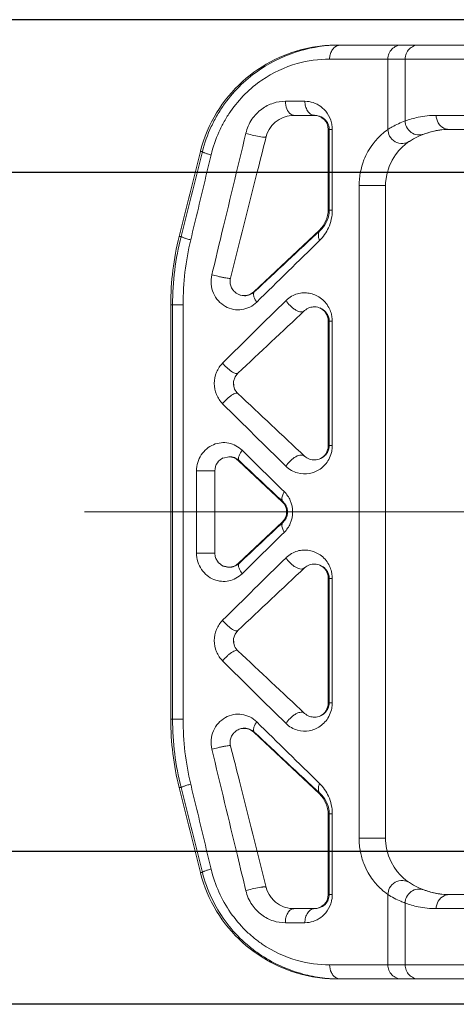
# Model space of a CAD drawing. Units: millimetres. Extents: x 1108 to 1553, y 418 to 733.
# Drawn here: x 1259 to 1274, y 570 to 605 of the extents above; entities that cross this region are included whole.
import ezdxf

# ---------------------------------------------------------------- set-up
doc = ezdxf.new("R2010")
doc.units = ezdxf.units.MM
doc.header["$LTSCALE"] = 65.395
doc.header["$PDMODE"] = 3
doc.header["$PDSIZE"] = 8
doc.linetypes.add('CENTER', pattern=[2, 1.25, -0.25, 0.25, -0.25])
doc.layers.get('0').update_dxf_attribs({"linetype": 'CONTINUOUS', "lineweight": 30})
doc.layers.get('Defpoints').update_dxf_attribs({"linetype": 'CONTINUOUS'})
doc.layers.add('CEN', color=1, linetype='CENTER', lineweight=13)
doc.layers.add('Dim', color=3, linetype='CONTINUOUS', lineweight=15)
doc.styles.add('Romans字体', font='romans.shx', dxfattribs={"width": 0.75})
doc.dimstyles.new('02', dxfattribs={"dimscale": 1.25, "dimtxt": 3.5, "dimasz": 2, "dimexe": 1, "dimexo": 0.2, "dimgap": 0.5, "dimtad": 1, "dimdec": 1, "dimdsep": 46, "dimtxsty": 'Romans字体', "dimcen": 0, "dimclrd": 1, "dimclre": 6, "dimclrt": 4, "dimadec": 1, "dimazin": 2, "dimtp": 0.01, "dimtfac": 0.7, "dimtdec": 1, "dimtofl": 0, "dimtmove": 0, "dimatfit": 3, "dimfxl": 1, "dimarcsym": 0})

# ---------------------------------------------------------------- blocks, each defined once
blk = doc.blocks.new('*D14')
at = {"layer": 'Defpoints', "color": 0, "lineweight": 5}
for p in [(1250.863, 605.389), (1286.625, 605.389), (1286.625, 570.389)]:
    blk.add_point(p, dxfattribs=at)
at = {"layer": 'Dim', "color": 6, "lineweight": -2}
for p, q in [((1286.375, 605.389), (1249.613, 605.389)), ((1286.375, 570.389), (1249.613, 570.389))]:
    blk.add_line(p, q, dxfattribs=at)
at = {"layer": 'Dim', "color": 1, "lineweight": -2}
blk.add_line((1250.863, 572.889), (1250.863, 602.889), dxfattribs=at)
at = {"layer": 'Dim', "color": 1, "lineweight": 5}
for points in [[(1250.447, 602.889), (1251.28, 602.889), (1250.863, 605.389)], [(1250.447, 572.889), (1251.28, 572.889), (1250.863, 570.389)]]:
    blk.add_solid(points, dxfattribs=at)
at = {"layer": 'Dim', "color": 4, "lineweight": 5, "insert": (1248.051, 587.889), "char_height": 4.375, "attachment_point": 5, "rotation": 90, "style": 'Romans字体'}
blk.add_mtext('35', dxfattribs=at)
blk = doc.blocks.new('*D15')
at = {"layer": 'Defpoints', "color": 0, "lineweight": 5}
for p in [(1257.887, 599.961), (1278.476, 599.961), (1278.476, 575.817)]:
    blk.add_point(p, dxfattribs=at)
at = {"layer": 'Dim', "color": 6, "lineweight": -2}
for p, q in [((1278.226, 599.961), (1256.637, 599.961)), ((1278.226, 575.817), (1256.637, 575.817))]:
    blk.add_line(p, q, dxfattribs=at)
at = {"layer": 'Dim', "color": 1, "lineweight": -2}
blk.add_line((1257.887, 578.317), (1257.887, 597.461), dxfattribs=at)
at = {"layer": 'Dim', "color": 1, "lineweight": 5}
for points in [[(1257.47, 597.461), (1258.303, 597.461), (1257.887, 599.961)], [(1257.47, 578.317), (1258.303, 578.317), (1257.887, 575.817)]]:
    blk.add_solid(points, dxfattribs=at)
at = {"layer": 'Dim', "color": 4, "lineweight": 5, "insert": (1255.074, 587.889), "char_height": 4.375, "attachment_point": 5, "rotation": 90, "style": 'Romans字体'}
blk.add_mtext('□24', dxfattribs=at)

msp = doc.modelspace()

# ---------------------------------------------------------------- linework, layer by layer
at = {"color": 7, "linetype": 'Continuous', "lineweight": 15}
for p, q in [((1270.098, 604.489), (1291.317, 604.489)), ((1269.8, 603.989), (1291.817, 603.989)), ((1271.87, 601.484), (1271.87, 603.989)), ((1272.483, 603.989), (1272.483, 601.789)), ((1268.922, 602.489), (1268.226, 602.489)), ((1269.265, 601.989), (1268.534, 601.989)), ((1287.634, 601.989), (1273.588, 601.989)), ((1269.747, 598.634), (1269.747, 601.489)), ((1269.747, 601.489), (1269.894, 601.489)), ((1269.786, 601.489), (1269.786, 598.617)), ((1269.894, 598.617), (1269.894, 601.489)), ((1273.146, 601.32), (1273.146, 601.32)), ((1273.739, 601.468), (1274.036, 601.489)), ((1274.036, 601.489), (1291.317, 601.489)), ((1272.634, 601.064), (1272.634, 601.065)), ((1265.208, 600.701), (1265.278, 600.701)), ((1270.847, 599.489), (1270.847, 576.289)), ((1270.847, 599.489), (1271.787, 599.489)), ((1271.787, 576.289), (1271.787, 599.489)), ((1269.786, 598.617), (1269.747, 598.634)), ((1269.894, 598.617), (1269.786, 598.617)), ((1269.435, 597.912), (1267.106, 595.72)), ((1269.435, 597.912), (1269.466, 597.898)), ((1264.518, 597.683), (1264.452, 597.683)), ((1267.121, 595.71), (1267.106, 595.72)), ((1264.152, 580.52), (1264.152, 595.258)), ((1264.152, 595.258), (1264.591, 595.258)), ((1264.218, 595.258), (1264.218, 580.52)), ((1264.591, 580.52), (1264.591, 595.258)), ((1269.747, 590.232), (1269.747, 594.688)), ((1269.747, 594.688), (1269.786, 594.671)), ((1269.786, 594.671), (1269.786, 590.25)), ((1269.786, 594.671), (1269.894, 594.671)), ((1269.894, 590.25), (1269.894, 594.671)), ((1269.786, 590.25), (1269.747, 590.232)), ((1269.894, 590.25), (1269.786, 590.25)), ((1266.005, 589.803), (1266.228, 589.855)), ((1266.562, 589.712), (1266.58, 589.72)), ((1266.562, 589.712), (1268.115, 588.25)), ((1265.07, 589.352), (1265.07, 586.426)), ((1265.07, 589.352), (1265.721, 589.352)), ((1265.721, 586.426), (1265.721, 589.352)), ((1268.146, 588.25), (1268.115, 588.25)), ((1268.115, 587.527), (1266.562, 586.066)), ((1268.115, 587.527), (1268.146, 587.527)), ((1265.721, 586.426), (1265.07, 586.426)), ((1266.214, 585.929), (1266.005, 585.974)), ((1266.58, 586.058), (1266.562, 586.066)), ((1269.747, 581.09), (1269.747, 585.545)), ((1269.747, 585.545), (1269.786, 585.528)), ((1269.786, 585.528), (1269.786, 581.107)), ((1269.786, 585.528), (1269.894, 585.528)), ((1269.894, 581.107), (1269.894, 585.528)), ((1269.786, 581.107), (1269.747, 581.09)), ((1269.894, 581.107), (1269.786, 581.107)), ((1264.591, 580.52), (1264.153, 580.52)), ((1267.106, 580.057), (1267.121, 580.068)), ((1267.106, 580.057), (1269.435, 577.865)), ((1264.452, 578.094), (1264.518, 578.094)), ((1269.466, 577.879), (1269.435, 577.865)), ((1269.747, 577.143), (1269.786, 577.161)), ((1269.786, 577.161), (1269.786, 574.289)), ((1269.786, 577.161), (1269.894, 577.161)), ((1269.894, 574.289), (1269.894, 577.161)), ((1269.747, 574.289), (1269.747, 577.143)), ((1271.787, 576.289), (1270.847, 576.289)), ((1265.278, 575.076), (1265.208, 575.076)), ((1272.634, 574.713), (1272.634, 574.713)), ((1273.146, 574.458), (1273.146, 574.458)), ((1269.894, 574.289), (1269.747, 574.289)), ((1271.87, 571.789), (1271.87, 574.294)), ((1274.032, 574.289), (1273.744, 574.309)), ((1274.032, 574.289), (1274.053, 574.289)), ((1274.053, 574.289), (1291.317, 574.289)), ((1268.534, 573.789), (1269.265, 573.789)), ((1272.483, 573.988), (1272.483, 571.789)), ((1273.588, 573.789), (1287.634, 573.789)), ((1268.226, 573.289), (1268.922, 573.289)), ((1291.817, 571.789), (1269.8, 571.789)), ((1270.098, 571.289), (1291.317, 571.289))]:
    msp.add_line(p, q, dxfattribs=at)
for points in [[(1272.634, 601.064), (1272.78, 601.152), (1272.972, 601.249), (1273.146, 601.32)], [(1273.146, 601.32), (1273.399, 601.4), (1273.739, 601.468)], [(1271.787, 599.489), (1271.789, 599.586), (1271.83, 599.89), (1271.913, 600.166), (1272.021, 600.397), (1272.139, 600.585), (1272.259, 600.737), (1272.376, 600.859), (1272.485, 600.956), (1272.582, 601.03), (1272.634, 601.065)], [(1266.423, 592.263), (1266.39, 592.365), (1266.386, 592.531), (1266.438, 592.689), (1266.537, 592.82)], [(1266.423, 583.12), (1266.39, 583.222), (1266.386, 583.388), (1266.438, 583.546), (1266.537, 583.677)], [(1272.634, 574.713), (1272.593, 574.74), (1272.508, 574.804), (1272.41, 574.887), (1272.306, 574.988), (1272.198, 575.113), (1272.089, 575.266), (1271.984, 575.45), (1271.891, 575.67), (1271.822, 575.927), (1271.789, 576.203), (1271.787, 576.289)], [(1273.146, 574.458), (1272.975, 574.527), (1272.783, 574.624), (1272.634, 574.713)], [(1273.744, 574.309), (1273.403, 574.376), (1273.146, 574.458)]]:
    msp.add_lwpolyline(points, dxfattribs=at)
for centre, radius, start, end in [((1270.097, 599.363), 5.126, 92.2971, 100.209), ((1270.098, 599.351), 5.138, 90, 92.303), ((1270.187, 599.331), 5.158, 90.0001, 90.9163), ((1270.088, 599.421), 5.067, 100.2257, 101.4608), ((1268.534, 600.926), 1.062, 89.9992, 90.9146), ((1269.265, 602.221), 0.232, 264.8253, 269.983), ((1274.052, 599.061), 2.428, 90.3986, 98.0556), ((1274.054, 601.928), 0.439, 246.2708, 267.6884), ((1274.053, 601.91), 0.421, 267.7389, 269.9961), ((1270.091, 599.477), 5.034, 165.6459, 165.9201), ((1616.898, 223.285), 510.924, 132.8441, 133.20378), ((1274.133, 595.258), 9.98, 165.9377, 180.002), ((1274.169, 595.258), 9.951, 165.8938, 180.0004), ((1274.444, 595.264), 9.853, 166.5167, 180.0392), ((1603.666, 254.245), 479.119, 134.23319, 134.6071), ((1763.06, 91.337), 706.344, 134.468605, 134.725663), ((1266.776, 596.094), 0.518, 234.9743, 269.3599), ((1703.512, 129.876), 636.603, 133.054302, 133.346839), ((1269.256, 594.64), 0.54, 65.4925, 89.0574), ((1266.871, 592.46), 0.49, 180.0155, 204.2377), ((1266.88, 592.464), 0.5, 204.2556, 227.0487), ((1741.984, 1096.012), 692.803, 226.665027, 226.933833), ((1727.639, 1057.66), 655.895, 225.264451, 225.541281), ((1716.08, 1044.934), 639.406, 225.346316, 225.533959), ((1269.256, 590.279), 0.539, 270.8953, 294.5315), ((1268.877, 590.244), 1.016, 331.4508, 346.0529), ((1681.084, 1030.118), 604.785, 226.73489, 226.938371), ((1706.066, 119.023), 641.303, 133.067422, 133.259316), ((1690.486, 156.834), 602.929, 134.460365, 134.65936), ((1763.06, 82.194), 706.344, 134.468605, 134.725663), ((1266.232, 586.44), 0.518, 245.553, 269.564), ((1266.235, 586.43), 0.507, 298.7443, 312.7864), ((1703.512, 120.733), 636.603, 133.054302, 133.346839), ((1269.256, 585.497), 0.54, 65.4925, 89.0574), ((1266.871, 583.318), 0.49, 180.0155, 204.2377), ((1266.88, 583.322), 0.5, 204.2556, 227.0487), ((1741.984, 1086.869), 692.803, 226.665027, 226.933833), ((1727.639, 1048.518), 655.895, 225.264451, 225.541281), ((1268.877, 581.101), 1.016, 331.4508, 346.0529), ((1274.135, 580.52), 9.982, 179.9994, 194.0608), ((1274.169, 580.52), 9.951, 179.9996, 194.1062), ((1274.444, 580.513), 9.853, 179.9608, 193.4833), ((1627.556, 945.912), 513.252, 225.40533, 225.75437), ((1269.256, 581.136), 0.539, 270.8953, 294.5315), ((1575.309, 907.932), 449.972, 226.77186, 227.18026), ((1270.094, 576.301), 5.037, 194.0799, 194.3542), ((1274.053, 576.721), 2.433, 261.9517, 269.5059), ((1274.054, 573.849), 0.44, 92.8002, 114.7347), ((1274.053, 573.867), 0.422, 90.0055, 92.7365), ((1268.534, 573.598), 0.191, 90.0064, 94.8473), ((1270.083, 576.334), 5.045, 258.6155, 259.8081), ((1270.094, 576.397), 5.108, 259.8176, 267.7333), ((1270.098, 576.427), 5.138, 267.6972, 269.9999)]:
    msp.add_arc(centre, radius, start, end, dxfattribs=at)
for centre, major_axis, ratio, start_param, end_param in [((1269.243, 601.489), (0.505, 0), 0.990509, 0, 1.570796), ((1268.738, 598.639), (0.986, -0.219), 0.98958, -0.592412, 0.216138), ((1266.758, 596.084), (0.48, -0.155), 0.990171, 4.408973, 5.784304), ((1269.243, 594.69), (0.493, -0.109), 0.98958, 0.216138, 1.361207), ((1269.243, 590.23), (0.493, 0.109), 0.98958, -1.300424, -0.216138), ((1266.214, 589.349), (0.493, 0.109), 0.98958, 0.592412, 1.354658), ((1267.765, 587.889), (0.507, 0), 0.985876, -0.808514, 0.808514), ((1266.214, 586.429), (0.493, -0.109), 0.98958, -1.354658, -0.592412), ((1269.243, 585.547), (0.493, -0.109), 0.98958, 0.216138, 1.361207), ((1269.243, 581.087), (0.493, 0.109), 0.98958, -1.300424, -0.216138), ((1266.758, 579.694), (0.48, 0.155), 0.990171, 0.498882, 1.876174), ((1268.738, 577.139), (0.986, 0.219), 0.98958, -0.216138, 0.592412), ((1269.243, 574.289), (0.505, 0), 0.990509, -1.570796, 0)]:
    msp.add_ellipse(centre, major_axis=major_axis, ratio=ratio, start_param=start_param, end_param=end_param, dxfattribs=at)
for points, knots in [([(1265.278, 600.701), (1265.354, 601.007), (1265.513, 601.455), (1265.806, 602.01), (1266.141, 602.524), (1266.634, 603.091), (1267.509, 603.796), (1268.678, 604.338), (1269.656, 604.481), (1270.105, 604.488)], [0, 0, 0, 0, 0.143572, 0.214892, 0.285557, 0.422906, 0.555302, 0.795444, 1, 1, 1, 1]), ([(1269.8, 603.989), (1269.8, 604.041), (1269.813, 604.149), (1269.873, 604.297), (1269.971, 604.416), (1270.059, 604.464), (1270.102, 604.477)], [0, 0, 0, 0, 0.257793, 0.524953, 0.777014, 1, 1, 1, 1]), ([(1270.102, 604.477), (1270.109, 604.479), (1270.137, 604.486), (1270.166, 604.489), (1270.187, 604.489)], [0, 0, 0, 0, 0.259028, 1, 1, 1, 1]), ([(1271.87, 603.989), (1271.87, 604.054), (1271.896, 604.185), (1272.005, 604.351), (1272.168, 604.463), (1272.297, 604.489), (1272.361, 604.489)], [0, 0, 0, 0, 0.252157, 0.503056, 0.752165, 1, 1, 1, 1]), ([(1272.974, 604.489), (1272.91, 604.489), (1272.781, 604.463), (1272.672, 604.388), (1272.627, 604.342)], [0, 0, 0, 0, 0.498718, 1, 1, 1, 1]), ([(1269.081, 604.387), (1268.659, 604.301), (1267.8, 604.01), (1266.646, 603.229), (1265.718, 602.109), (1265.336, 601.199), (1265.214, 600.725)], [0, 0, 0, 0, 0.231281, 0.47958, 0.737785, 1, 1, 1, 1]), ([(1272.627, 604.342), (1272.582, 604.296), (1272.509, 604.185), (1272.483, 604.054), (1272.483, 603.989)], [0, 0, 0, 0, 0.498749, 1, 1, 1, 1]), ([(1269.8, 603.989), (1269.412, 603.989), (1268.559, 603.872), (1267.539, 603.391), (1266.775, 602.757), (1266.342, 602.243), (1266.049, 601.775), (1265.792, 601.268), (1265.653, 600.859), (1265.586, 600.58)], [0, 0, 0, 0, 0.199593, 0.43657, 0.568983, 0.707755, 0.779643, 0.852534, 1, 1, 1, 1]), ([(1266.823, 601.353), (1266.865, 601.528), (1267.007, 601.855), (1267.36, 602.225), (1267.782, 602.442), (1268.082, 602.489), (1268.226, 602.489)], [0, 0, 0, 0, 0.278677, 0.538279, 0.777163, 1, 1, 1, 1]), ([(1268.418, 602.026), (1268.351, 602.07), (1268.253, 602.225), (1268.226, 602.397), (1268.226, 602.489)], [0, 0, 0, 0, 0.464083, 1, 1, 1, 1]), ([(1269.866, 601.724), (1269.837, 601.845), (1269.742, 602.066), (1269.504, 602.309), (1269.225, 602.458), (1269.022, 602.485), (1268.922, 602.489)], [0, 0, 0, 0, 0.286693, 0.536908, 0.769828, 1, 1, 1, 1]), ([(1268.922, 602.489), (1268.922, 602.43), (1268.936, 602.31), (1269.002, 602.149), (1269.108, 602.03), (1269.201, 601.994), (1269.244, 601.99)], [0, 0, 0, 0, 0.275974, 0.554186, 0.799048, 1, 1, 1, 1]), ([(1268.534, 601.989), (1268.525, 601.989), (1268.484, 601.992), (1268.444, 602.008), (1268.418, 602.026)], [0, 0, 0, 0, 0.231482, 1, 1, 1, 1]), ([(1268.517, 601.989), (1268.417, 601.987), (1268.21, 601.954), (1267.919, 601.809), (1267.675, 601.564), (1267.575, 601.347), (1267.546, 601.231)], [0, 0, 0, 0, 0.227967, 0.469888, 0.728018, 1, 1, 1, 1]), ([(1269.705, 601.755), (1269.655, 601.831), (1269.519, 601.949), (1269.346, 601.989), (1269.265, 601.989)], [0, 0, 0, 0, 0.526859, 1, 1, 1, 1]), ([(1269.786, 601.489), (1269.786, 601.542), (1269.77, 601.637), (1269.727, 601.722), (1269.705, 601.755)], [0, 0, 0, 0, 0.572447, 1, 1, 1, 1]), ([(1269.894, 601.489), (1269.894, 601.509), (1269.891, 601.588), (1269.879, 601.666), (1269.866, 601.724)], [0, 0, 0, 0, 0.252505, 1, 1, 1, 1]), ([(1271.87, 601.484), (1271.92, 601.516), (1272.116, 601.635), (1272.325, 601.731), (1272.483, 601.789)], [0, 0, 0, 0, 0.260945, 1, 1, 1, 1]), ([(1272.483, 601.789), (1272.635, 601.843), (1272.997, 601.948), (1273.374, 601.989), (1273.588, 601.989)], [0, 0, 0, 0, 0.428419, 1, 1, 1, 1]), ([(1272.483, 601.789), (1272.484, 601.716), (1272.522, 601.557), (1272.682, 601.366), (1272.915, 601.275), (1273.077, 601.294), (1273.146, 601.32)], [0, 0, 0, 0, 0.234566, 0.500027, 0.765108, 1, 1, 1, 1]), ([(1273.877, 601.526), (1273.834, 601.545), (1273.751, 601.599), (1273.628, 601.748), (1273.588, 601.895), (1273.588, 601.989)], [0, 0, 0, 0, 0.249687, 0.508576, 1, 1, 1, 1]), ([(1265.615, 596.323), (1265.716, 596.743), (1266.118, 598.42), (1266.52, 600.096), (1266.823, 601.353)], [0, 0, 0, 0, 0.250361, 1, 1, 1, 1]), ([(1266.823, 601.353), (1266.896, 601.329), (1267.055, 601.284), (1267.251, 601.241), (1267.388, 601.22), (1267.45, 601.215), (1267.485, 601.214), (1267.512, 601.215), (1267.531, 601.218), (1267.545, 601.225), (1267.546, 601.231)], [0, 0, 0, 0, 0.310676, 0.664733, 0.810951, 0.868847, 0.915423, 0.950576, 0.975184, 1, 1, 1, 1]), ([(1270.847, 599.489), (1270.847, 599.799), (1270.949, 600.336), (1271.285, 600.933), (1271.6, 601.277), (1271.791, 601.429), (1271.87, 601.484)], [0, 0, 0, 0, 0.401374, 0.68512, 0.875715, 1, 1, 1, 1]), ([(1271.87, 601.484), (1271.872, 601.404), (1271.919, 601.229), (1272.116, 601.028), (1272.392, 600.963), (1272.566, 601.02), (1272.634, 601.064)], [0, 0, 0, 0, 0.229083, 0.498422, 0.76811, 1, 1, 1, 1]), ([(1273.712, 601.465), (1273.659, 601.457), (1273.475, 601.425), (1273.295, 601.373), (1273.17, 601.329)], [0, 0, 0, 0, 0.289202, 1, 1, 1, 1]), ([(1267.546, 601.231), (1267.44, 600.813), (1267.017, 599.137), (1266.595, 597.46), (1266.278, 596.202)], [0, 0, 0, 0, 0.249573, 1, 1, 1, 1]), ([(1264.518, 597.683), (1264.582, 597.935), (1264.835, 598.941), (1265.088, 599.947), (1265.278, 600.701)], [0, 0, 0, 0, 0.250155, 1, 1, 1, 1]), ([(1265.278, 600.701), (1265.277, 600.698), (1265.285, 600.69), (1265.3, 600.681), (1265.327, 600.667), (1265.382, 600.645), (1265.469, 600.615), (1265.545, 600.592), (1265.586, 600.58)], [0, 0, 0, 0, 0.027713, 0.083709, 0.172479, 0.293029, 0.614641, 1, 1, 1, 1]), ([(1265.586, 600.58), (1265.526, 600.329), (1265.285, 599.323), (1265.044, 598.317), (1264.863, 597.562)], [0, 0, 0, 0, 0.249852, 1, 1, 1, 1]), ([(1269.894, 598.617), (1269.894, 598.404), (1269.809, 598.001), (1269.575, 597.666), (1269.442, 597.537)], [0, 0, 0, 0, 0.534841, 1, 1, 1, 1]), ([(1269.786, 598.617), (1269.786, 598.466), (1269.72, 598.193), (1269.552, 597.977), (1269.466, 597.898)], [0, 0, 0, 0, 0.564757, 1, 1, 1, 1]), ([(1269.466, 597.898), (1269.447, 597.879), (1269.415, 597.83), (1269.397, 597.74), (1269.406, 597.638), (1269.428, 597.57), (1269.442, 597.537)], [0, 0, 0, 0, 0.208535, 0.444509, 0.711561, 1, 1, 1, 1]), ([(1264.518, 597.683), (1264.518, 597.68), (1264.528, 597.673), (1264.546, 597.664), (1264.576, 597.651), (1264.617, 597.636), (1264.667, 597.619), (1264.75, 597.593), (1264.817, 597.574), (1264.863, 597.562)], [0, 0, 0, 0, 0.026207, 0.083402, 0.172291, 0.291252, 0.437449, 0.607715, 1, 1, 1, 1]), ([(1265.615, 596.323), (1265.589, 596.215), (1265.573, 595.99), (1265.654, 595.663), (1265.833, 595.386), (1266.082, 595.182), (1266.376, 595.075), (1266.682, 595.069), (1266.972, 595.159), (1267.137, 595.278), (1267.209, 595.348)], [0, 0, 0, 0, 0.132765, 0.264989, 0.39489, 0.521009, 0.642989, 0.761842, 0.87988, 1, 1, 1, 1]), ([(1265.615, 596.323), (1265.687, 596.303), (1265.798, 596.273), (1265.949, 596.239), (1266.058, 596.216), (1266.15, 596.201), (1266.212, 596.194), (1266.248, 596.193), (1266.264, 596.194), (1266.278, 596.197), (1266.278, 596.202)], [0, 0, 0, 0, 0.329358, 0.510544, 0.680744, 0.822118, 0.922578, 0.956204, 0.979362, 1, 1, 1, 1]), ([(1266.278, 596.202), (1266.265, 596.15), (1266.256, 596.042), (1266.293, 595.889), (1266.37, 595.761), (1266.441, 595.696), (1266.478, 595.67)], [0, 0, 0, 0, 0.26628, 0.528273, 0.773813, 1, 1, 1, 1]), ([(1266.77, 595.576), (1266.833, 595.575), (1266.962, 595.597), (1267.074, 595.666), (1267.121, 595.71)], [0, 0, 0, 0, 0.497812, 1, 1, 1, 1]), ([(1267.121, 595.71), (1267.088, 595.675), (1267.092, 595.593), (1267.118, 595.513), (1267.151, 595.438), (1267.184, 595.384), (1267.209, 595.348)], [0, 0, 0, 0, 0.372049, 0.511515, 0.665812, 1, 1, 1, 1]), ([(1268.253, 595.408), (1268.312, 595.465), (1268.438, 595.562), (1268.651, 595.651), (1268.867, 595.687), (1269.148, 595.669), (1269.494, 595.525), (1269.696, 595.296), (1269.77, 595.161)], [0, 0, 0, 0, 0.13781, 0.266016, 0.387126, 0.504548, 0.739073, 1, 1, 1, 1]), ([(1268.908, 595.047), (1268.895, 595.033), (1268.858, 595.01), (1268.784, 595.001), (1268.692, 595.019), (1268.591, 595.065), (1268.488, 595.135), (1268.367, 595.245), (1268.292, 595.342), (1268.253, 595.408)], [0, 0, 0, 0, 0.069007, 0.155004, 0.266514, 0.40427, 0.55991, 0.719524, 1, 1, 1, 1]), ([(1269.265, 595.18), (1269.206, 595.181), (1269.075, 595.162), (1268.96, 595.094), (1268.908, 595.047)], [0, 0, 0, 0, 0.459639, 1, 1, 1, 1]), ([(1269.705, 594.938), (1269.69, 594.962), (1269.629, 595.041), (1269.546, 595.102), (1269.48, 595.131)], [0, 0, 0, 0, 0.280375, 1, 1, 1, 1]), ([(1269.77, 595.161), (1269.779, 595.143), (1269.818, 595.066), (1269.847, 594.984), (1269.863, 594.92)], [0, 0, 0, 0, 0.23935, 1, 1, 1, 1]), ([(1269.786, 594.671), (1269.786, 594.724), (1269.77, 594.819), (1269.727, 594.904), (1269.705, 594.938)], [0, 0, 0, 0, 0.571242, 1, 1, 1, 1]), ([(1269.863, 594.92), (1269.868, 594.9), (1269.886, 594.818), (1269.894, 594.734), (1269.894, 594.671)], [0, 0, 0, 0, 0.243957, 1, 1, 1, 1]), ([(1265.997, 591.737), (1265.904, 591.829), (1265.752, 592.056), (1265.672, 592.46), (1265.751, 592.863), (1265.904, 593.091), (1265.997, 593.183)], [0, 0, 0, 0, 0.245416, 0.499687, 0.754205, 1, 1, 1, 1]), ([(1265.997, 593.183), (1266.042, 593.127), (1266.141, 593.019), (1266.275, 592.904), (1266.387, 592.837), (1266.458, 592.806), (1266.518, 592.802), (1266.537, 592.82)], [0, 0, 0, 0, 0.316285, 0.645049, 0.780809, 0.884271, 1, 1, 1, 1]), ([(1265.997, 591.737), (1266.042, 591.794), (1266.118, 591.876), (1266.228, 591.975), (1266.312, 592.038), (1266.39, 592.085), (1266.455, 592.111), (1266.506, 592.118), (1266.532, 592.106), (1266.539, 592.098)], [0, 0, 0, 0, 0.317845, 0.488022, 0.647379, 0.782068, 0.883661, 0.952592, 1, 1, 1, 1]), ([(1266.693, 590.081), (1266.627, 590.146), (1266.478, 590.257), (1266.216, 590.351), (1265.938, 590.364), (1265.664, 590.294), (1265.419, 590.142), (1265.223, 589.922), (1265.099, 589.65), (1265.07, 589.451), (1265.07, 589.352)], [0, 0, 0, 0, 0.12174, 0.241853, 0.362358, 0.484788, 0.6102, 0.738344, 0.868669, 1, 1, 1, 1]), ([(1269.705, 589.981), (1269.717, 590), (1269.763, 590.082), (1269.786, 590.178), (1269.786, 590.25)], [0, 0, 0, 0, 0.233311, 1, 1, 1, 1]), ([(1269.894, 590.25), (1269.894, 590.228), (1269.891, 590.144), (1269.878, 590.06), (1269.863, 589.999)], [0, 0, 0, 0, 0.25458, 1, 1, 1, 1]), ([(1265.721, 589.352), (1265.721, 589.452), (1265.782, 589.646), (1265.936, 589.772), (1266.018, 589.809)], [0, 0, 0, 0, 0.527807, 1, 1, 1, 1]), ([(1266.228, 589.855), (1266.291, 589.856), (1266.42, 589.833), (1266.532, 589.764), (1266.58, 589.72)], [0, 0, 0, 0, 0.49335, 1, 1, 1, 1]), ([(1266.693, 590.081), (1266.666, 590.045), (1266.62, 589.975), (1266.577, 589.883), (1266.56, 589.816), (1266.556, 589.768), (1266.566, 589.734), (1266.58, 589.72)], [0, 0, 0, 0, 0.338604, 0.63451, 0.754863, 0.854203, 1, 1, 1, 1]), ([(1268.253, 589.512), (1268.292, 589.579), (1268.367, 589.675), (1268.488, 589.785), (1268.591, 589.855), (1268.692, 589.901), (1268.784, 589.919), (1268.858, 589.91), (1268.895, 589.887), (1268.908, 589.873)], [0, 0, 0, 0, 0.280476, 0.44009, 0.59573, 0.733486, 0.844996, 0.930993, 1, 1, 1, 1]), ([(1269.769, 589.759), (1269.695, 589.623), (1269.493, 589.395), (1269.082, 589.223), (1268.633, 589.244), (1268.365, 589.402), (1268.253, 589.512)], [0, 0, 0, 0, 0.261711, 0.496544, 0.73443, 1, 1, 1, 1]), ([(1268.908, 589.873), (1268.96, 589.826), (1269.075, 589.759), (1269.206, 589.739), (1269.265, 589.74)], [0, 0, 0, 0, 0.540302, 1, 1, 1, 1]), ([(1269.48, 589.789), (1269.502, 589.799), (1269.589, 589.846), (1269.664, 589.918), (1269.705, 589.981)], [0, 0, 0, 0, 0.238669, 1, 1, 1, 1]), ([(1268.185, 588.612), (1268.165, 588.577), (1268.135, 588.516), (1268.109, 588.428), (1268.103, 588.356), (1268.114, 588.295), (1268.134, 588.263), (1268.146, 588.25)], [0, 0, 0, 0, 0.312277, 0.525989, 0.711452, 0.866969, 1, 1, 1, 1]), ([(1268.185, 588.612), (1268.276, 588.523), (1268.43, 588.298), (1268.515, 587.89), (1268.431, 587.481), (1268.276, 587.255), (1268.185, 587.165)], [0, 0, 0, 0, 0.238273, 0.499, 0.760936, 1, 1, 1, 1]), ([(1268.146, 588.25), (1268.19, 588.21), (1268.275, 588.101), (1268.326, 587.889), (1268.275, 587.676), (1268.19, 587.567), (1268.146, 587.527)], [0, 0, 0, 0, 0.219853, 0.500009, 0.780154, 1, 1, 1, 1]), ([(1268.185, 587.165), (1268.165, 587.2), (1268.135, 587.261), (1268.109, 587.35), (1268.103, 587.421), (1268.114, 587.482), (1268.134, 587.515), (1268.146, 587.527)], [0, 0, 0, 0, 0.31227, 0.525981, 0.711447, 0.866967, 1, 1, 1, 1]), ([(1266.693, 585.696), (1266.628, 585.632), (1266.479, 585.522), (1266.222, 585.428), (1265.948, 585.413), (1265.678, 585.478), (1265.431, 585.624), (1265.231, 585.843), (1265.101, 586.118), (1265.07, 586.323), (1265.07, 586.426)], [0, 0, 0, 0, 0.121331, 0.239781, 0.357882, 0.478517, 0.602391, 0.731176, 0.864019, 1, 1, 1, 1]), ([(1266.018, 585.969), (1265.936, 586.006), (1265.823, 586.1), (1265.737, 586.272), (1265.721, 586.374), (1265.721, 586.426)], [0, 0, 0, 0, 0.469482, 0.729661, 1, 1, 1, 1]), ([(1268.253, 586.266), (1268.312, 586.323), (1268.438, 586.419), (1268.651, 586.509), (1268.867, 586.544), (1269.148, 586.526), (1269.494, 586.382), (1269.696, 586.154), (1269.77, 586.018)], [0, 0, 0, 0, 0.13781, 0.266016, 0.387126, 0.504548, 0.739073, 1, 1, 1, 1]), ([(1268.908, 585.904), (1268.895, 585.891), (1268.858, 585.867), (1268.784, 585.858), (1268.692, 585.877), (1268.591, 585.923), (1268.488, 585.992), (1268.367, 586.102), (1268.292, 586.199), (1268.253, 586.266)], [0, 0, 0, 0, 0.069007, 0.155004, 0.266514, 0.40427, 0.55991, 0.719524, 1, 1, 1, 1]), ([(1266.479, 585.985), (1266.46, 585.975), (1266.381, 585.938), (1266.293, 585.922), (1266.228, 585.922)], [0, 0, 0, 0, 0.252278, 1, 1, 1, 1]), ([(1266.58, 586.058), (1266.566, 586.044), (1266.556, 586.009), (1266.56, 585.961), (1266.577, 585.894), (1266.62, 585.803), (1266.666, 585.732), (1266.693, 585.696)], [0, 0, 0, 0, 0.145797, 0.245137, 0.36549, 0.661396, 1, 1, 1, 1]), ([(1269.265, 586.037), (1269.206, 586.038), (1269.075, 586.019), (1268.96, 585.951), (1268.908, 585.904)], [0, 0, 0, 0, 0.459639, 1, 1, 1, 1]), ([(1269.705, 585.796), (1269.69, 585.819), (1269.629, 585.898), (1269.546, 585.959), (1269.48, 585.989)], [0, 0, 0, 0, 0.280375, 1, 1, 1, 1]), ([(1269.77, 586.018), (1269.779, 586), (1269.818, 585.923), (1269.847, 585.841), (1269.863, 585.777)], [0, 0, 0, 0, 0.23935, 1, 1, 1, 1]), ([(1269.786, 585.528), (1269.786, 585.582), (1269.77, 585.677), (1269.727, 585.762), (1269.705, 585.796)], [0, 0, 0, 0, 0.571242, 1, 1, 1, 1]), ([(1269.863, 585.777), (1269.868, 585.758), (1269.886, 585.676), (1269.894, 585.591), (1269.894, 585.528)], [0, 0, 0, 0, 0.243957, 1, 1, 1, 1]), ([(1265.997, 582.594), (1265.904, 582.686), (1265.752, 582.914), (1265.672, 583.317), (1265.751, 583.721), (1265.904, 583.949), (1265.997, 584.041)], [0, 0, 0, 0, 0.245416, 0.499687, 0.754205, 1, 1, 1, 1]), ([(1265.997, 584.041), (1266.042, 583.985), (1266.141, 583.877), (1266.275, 583.762), (1266.387, 583.695), (1266.458, 583.664), (1266.518, 583.659), (1266.537, 583.677)], [0, 0, 0, 0, 0.316285, 0.645049, 0.780809, 0.884271, 1, 1, 1, 1]), ([(1265.997, 582.594), (1266.042, 582.651), (1266.118, 582.733), (1266.228, 582.832), (1266.312, 582.896), (1266.39, 582.942), (1266.455, 582.968), (1266.506, 582.975), (1266.532, 582.964), (1266.539, 582.956)], [0, 0, 0, 0, 0.317845, 0.488022, 0.647379, 0.782068, 0.883661, 0.952592, 1, 1, 1, 1]), ([(1269.705, 580.839), (1269.717, 580.857), (1269.763, 580.939), (1269.786, 581.035), (1269.786, 581.107)], [0, 0, 0, 0, 0.233311, 1, 1, 1, 1]), ([(1269.894, 581.107), (1269.894, 581.086), (1269.891, 581.001), (1269.878, 580.918), (1269.863, 580.857)], [0, 0, 0, 0, 0.25458, 1, 1, 1, 1]), ([(1267.209, 580.429), (1267.137, 580.5), (1266.972, 580.619), (1266.682, 580.709), (1266.377, 580.702), (1266.082, 580.595), (1265.833, 580.392), (1265.654, 580.114), (1265.573, 579.788), (1265.589, 579.562), (1265.615, 579.454)], [0, 0, 0, 0, 0.120145, 0.238179, 0.357037, 0.479021, 0.605135, 0.735045, 0.86725, 1, 1, 1, 1]), ([(1268.253, 580.369), (1268.292, 580.436), (1268.367, 580.532), (1268.488, 580.642), (1268.591, 580.712), (1268.692, 580.758), (1268.784, 580.776), (1268.858, 580.768), (1268.895, 580.744), (1268.908, 580.731)], [0, 0, 0, 0, 0.280476, 0.44009, 0.59573, 0.733486, 0.844996, 0.930993, 1, 1, 1, 1]), ([(1268.908, 580.731), (1268.96, 580.684), (1269.075, 580.616), (1269.206, 580.597), (1269.265, 580.598)], [0, 0, 0, 0, 0.540302, 1, 1, 1, 1]), ([(1269.48, 580.646), (1269.502, 580.656), (1269.589, 580.703), (1269.664, 580.775), (1269.705, 580.839)], [0, 0, 0, 0, 0.238669, 1, 1, 1, 1]), ([(1267.209, 580.429), (1267.184, 580.394), (1267.151, 580.34), (1267.118, 580.265), (1267.092, 580.185), (1267.088, 580.102), (1267.121, 580.068)], [0, 0, 0, 0, 0.334188, 0.488484, 0.627951, 1, 1, 1, 1]), ([(1269.769, 580.616), (1269.695, 580.481), (1269.493, 580.252), (1269.082, 580.081), (1268.633, 580.102), (1268.365, 580.26), (1268.253, 580.369)], [0, 0, 0, 0, 0.261711, 0.496544, 0.73443, 1, 1, 1, 1]), ([(1266.278, 579.576), (1266.265, 579.627), (1266.256, 579.735), (1266.293, 579.889), (1266.37, 580.017), (1266.441, 580.082), (1266.478, 580.108)], [0, 0, 0, 0, 0.26628, 0.528292, 0.77382, 1, 1, 1, 1]), ([(1266.478, 580.108), (1266.522, 580.139), (1266.617, 580.185), (1266.72, 580.201), (1266.77, 580.202)], [0, 0, 0, 0, 0.519458, 1, 1, 1, 1]), ([(1267.121, 580.068), (1267.074, 580.111), (1266.963, 580.18), (1266.833, 580.202), (1266.77, 580.202)], [0, 0, 0, 0, 0.502352, 1, 1, 1, 1]), ([(1265.615, 579.454), (1265.687, 579.475), (1265.798, 579.504), (1265.949, 579.539), (1266.058, 579.561), (1266.15, 579.576), (1266.212, 579.584), (1266.248, 579.585), (1266.264, 579.584), (1266.278, 579.58), (1266.278, 579.576)], [0, 0, 0, 0, 0.329353, 0.510536, 0.680735, 0.822111, 0.922574, 0.956199, 0.979361, 1, 1, 1, 1]), ([(1266.823, 574.425), (1266.722, 574.843), (1266.319, 576.52), (1265.917, 578.196), (1265.615, 579.454)], [0, 0, 0, 0, 0.249606, 1, 1, 1, 1]), ([(1266.278, 579.576), (1266.384, 579.156), (1266.806, 577.479), (1267.229, 575.803), (1267.546, 574.546)], [0, 0, 0, 0, 0.250399, 1, 1, 1, 1]), ([(1264.518, 578.094), (1264.518, 578.098), (1264.528, 578.105), (1264.546, 578.114), (1264.576, 578.127), (1264.617, 578.141), (1264.667, 578.158), (1264.75, 578.184), (1264.817, 578.203), (1264.863, 578.216)], [0, 0, 0, 0, 0.026206, 0.083398, 0.172286, 0.291247, 0.437443, 0.60771, 1, 1, 1, 1]), ([(1264.863, 578.216), (1264.923, 577.964), (1265.164, 576.958), (1265.405, 575.952), (1265.586, 575.197)], [0, 0, 0, 0, 0.25014, 1, 1, 1, 1]), ([(1269.442, 578.241), (1269.428, 578.207), (1269.406, 578.139), (1269.397, 578.038), (1269.415, 577.947), (1269.447, 577.898), (1269.466, 577.879)], [0, 0, 0, 0, 0.288439, 0.555491, 0.791465, 1, 1, 1, 1]), ([(1269.442, 578.241), (1269.575, 578.112), (1269.809, 577.777), (1269.894, 577.374), (1269.894, 577.161)], [0, 0, 0, 0, 0.465158, 1, 1, 1, 1]), ([(1265.278, 575.076), (1265.214, 575.327), (1264.961, 576.334), (1264.708, 577.34), (1264.518, 578.094)], [0, 0, 0, 0, 0.249838, 1, 1, 1, 1]), ([(1269.466, 577.879), (1269.552, 577.801), (1269.72, 577.584), (1269.786, 577.312), (1269.786, 577.161)], [0, 0, 0, 0, 0.435246, 1, 1, 1, 1]), ([(1270.847, 576.289), (1270.847, 576.128), (1270.877, 575.822), (1270.996, 575.41), (1271.153, 575.078), (1271.358, 574.766), (1271.594, 574.505), (1271.789, 574.349), (1271.87, 574.294)], [0, 0, 0, 0, 0.207371, 0.393033, 0.549789, 0.679329, 0.87362, 1, 1, 1, 1]), ([(1265.214, 575.053), (1265.336, 574.579), (1265.718, 573.668), (1266.647, 572.548), (1267.803, 571.766), (1268.664, 571.474), (1269.088, 571.389)], [0, 0, 0, 0, 0.261842, 0.519899, 0.768414, 1, 1, 1, 1]), ([(1265.278, 575.076), (1265.277, 575.079), (1265.285, 575.087), (1265.3, 575.097), (1265.327, 575.11), (1265.382, 575.132), (1265.469, 575.163), (1265.545, 575.185), (1265.586, 575.197)], [0, 0, 0, 0, 0.027713, 0.083709, 0.172479, 0.293029, 0.614641, 1, 1, 1, 1]), ([(1270.187, 571.289), (1269.973, 571.289), (1269.523, 571.316), (1268.826, 571.453), (1268.097, 571.708), (1267.495, 572.033), (1267.03, 572.368), (1266.573, 572.76), (1266.058, 573.343), (1265.573, 574.159), (1265.356, 574.765), (1265.278, 575.076)], [0, 0, 0, 0, 0.096584, 0.20208, 0.318121, 0.442478, 0.508134, 0.575381, 0.712991, 0.855577, 1, 1, 1, 1]), ([(1265.586, 575.197), (1265.653, 574.918), (1265.838, 574.375), (1266.254, 573.64), (1266.696, 573.114), (1267.089, 572.76), (1267.664, 572.326), (1268.564, 571.905), (1269.415, 571.789), (1269.8, 571.789)], [0, 0, 0, 0, 0.147887, 0.292894, 0.431678, 0.49906, 0.564584, 0.801777, 1, 1, 1, 1]), ([(1271.87, 574.294), (1271.872, 574.374), (1271.919, 574.548), (1272.116, 574.749), (1272.392, 574.815), (1272.566, 574.757), (1272.634, 574.713)], [0, 0, 0, 0, 0.22908, 0.498418, 0.768107, 1, 1, 1, 1]), ([(1266.823, 574.425), (1266.896, 574.449), (1267.055, 574.494), (1267.251, 574.537), (1267.388, 574.557), (1267.45, 574.562), (1267.485, 574.563), (1267.512, 574.562), (1267.531, 574.559), (1267.545, 574.552), (1267.546, 574.546)], [0, 0, 0, 0, 0.31068, 0.66474, 0.810957, 0.868852, 0.915428, 0.950579, 0.975186, 1, 1, 1, 1]), ([(1268.226, 573.289), (1268.082, 573.289), (1267.783, 573.335), (1267.362, 573.551), (1267.008, 573.922), (1266.865, 574.249), (1266.823, 574.425)], [0, 0, 0, 0, 0.22183, 0.460747, 0.720101, 1, 1, 1, 1]), ([(1267.546, 574.546), (1267.576, 574.428), (1267.654, 574.26), (1267.809, 574.08), (1267.981, 573.936), (1268.224, 573.819), (1268.433, 573.789), (1268.534, 573.789)], [0, 0, 0, 0, 0.273236, 0.404417, 0.531864, 0.773403, 1, 1, 1, 1]), ([(1272.483, 573.988), (1272.484, 574.062), (1272.522, 574.22), (1272.682, 574.412), (1272.915, 574.503), (1273.077, 574.483), (1273.146, 574.458)], [0, 0, 0, 0, 0.23457, 0.500033, 0.765112, 1, 1, 1, 1]), ([(1273.17, 574.448), (1273.207, 574.435), (1273.384, 574.376), (1273.566, 574.333), (1273.712, 574.313)], [0, 0, 0, 0, 0.210511, 1, 1, 1, 1]), ([(1268.922, 573.289), (1269.022, 573.289), (1269.225, 573.322), (1269.504, 573.467), (1269.742, 573.712), (1269.837, 573.932), (1269.866, 574.053)], [0, 0, 0, 0, 0.2302, 0.463054, 0.713409, 1, 1, 1, 1]), ([(1269.786, 574.289), (1269.786, 574.226), (1269.764, 574.116), (1269.707, 574.022), (1269.679, 573.986)], [0, 0, 0, 0, 0.581259, 1, 1, 1, 1]), ([(1269.866, 574.053), (1269.87, 574.072), (1269.886, 574.15), (1269.894, 574.229), (1269.894, 574.289)], [0, 0, 0, 0, 0.246446, 1, 1, 1, 1]), ([(1272.483, 573.988), (1272.432, 574.007), (1272.219, 574.092), (1272.016, 574.199), (1271.87, 574.294)], [0, 0, 0, 0, 0.24087, 1, 1, 1, 1]), ([(1273.588, 573.789), (1273.588, 573.881), (1273.637, 574.072), (1273.784, 574.209), (1273.87, 574.248)], [0, 0, 0, 0, 0.493786, 1, 1, 1, 1]), ([(1268.226, 573.289), (1268.226, 573.348), (1268.239, 573.467), (1268.297, 573.628), (1268.392, 573.747), (1268.479, 573.785), (1268.518, 573.788)], [0, 0, 0, 0, 0.285841, 0.569853, 0.811021, 1, 1, 1, 1]), ([(1269.265, 573.789), (1269.221, 573.789), (1269.123, 573.759), (1269.008, 573.641), (1268.937, 573.475), (1268.922, 573.351), (1268.922, 573.289)], [0, 0, 0, 0, 0.197583, 0.44023, 0.720362, 1, 1, 1, 1]), ([(1269.679, 573.986), (1269.629, 573.922), (1269.499, 573.822), (1269.34, 573.789), (1269.265, 573.789)], [0, 0, 0, 0, 0.520106, 1, 1, 1, 1]), ([(1273.588, 573.789), (1273.374, 573.789), (1272.997, 573.829), (1272.635, 573.934), (1272.483, 573.988)], [0, 0, 0, 0, 0.571581, 1, 1, 1, 1]), ([(1270.041, 571.326), (1270.004, 571.346), (1269.933, 571.402), (1269.831, 571.554), (1269.8, 571.696), (1269.8, 571.789)], [0, 0, 0, 0, 0.23299, 0.488002, 1, 1, 1, 1]), ([(1272.361, 571.289), (1272.297, 571.289), (1272.168, 571.315), (1272.005, 571.427), (1271.896, 571.593), (1271.87, 571.724), (1271.87, 571.789)], [0, 0, 0, 0, 0.247835, 0.496944, 0.747843, 1, 1, 1, 1]), ([(1272.483, 571.789), (1272.483, 571.724), (1272.509, 571.593), (1272.582, 571.481), (1272.627, 571.435)], [0, 0, 0, 0, 0.501251, 1, 1, 1, 1]), ([(1270.187, 571.289), (1270.175, 571.289), (1270.125, 571.292), (1270.075, 571.308), (1270.041, 571.326)], [0, 0, 0, 0, 0.236093, 1, 1, 1, 1]), ([(1272.627, 571.435), (1272.672, 571.389), (1272.781, 571.315), (1272.91, 571.289), (1272.974, 571.289)], [0, 0, 0, 0, 0.501282, 1, 1, 1, 1])]:
    msp.add_open_spline(points, degree=3, knots=knots, dxfattribs=at)
for points in [[(1265.208, 600.701), (1264.956, 599.695), (1264.704, 598.689), (1264.452, 597.683)], [(1264.452, 578.094), (1264.704, 577.088), (1264.956, 576.082), (1265.208, 575.076)]]:
    msp.add_open_spline(points, degree=3, dxfattribs=at)
at = {"layer": 'CEN', "lineweight": 5}
msp.add_line((1261.084, 587.889), (1384.724, 587.889), dxfattribs=at)

# ---------------------------------------------------------------- dimensions: what is measured, and where the dimension line sits
at = {"layer": 'Dim', "lineweight": 5}
dim = msp.add_linear_dim(base=(1250.863, 605.389), p1=(1286.625, 570.389), p2=(1286.625, 605.389), angle=90, dimstyle='02', dxfattribs=at)
dim.commit()
dim.dimension.update_dxf_attribs({"geometry": '*D14', "text_midpoint": (1248.051, 587.889)})
dim = msp.add_linear_dim(base=(1257.887, 599.961), p1=(1278.476, 575.817), p2=(1278.476, 599.961), angle=90, text='□24', dimstyle='02', dxfattribs=at)
dim.commit()
dim.dimension.update_dxf_attribs({"geometry": '*D15', "text_midpoint": (1255.074, 587.889)})

doc.saveas('drawing.dxf')
